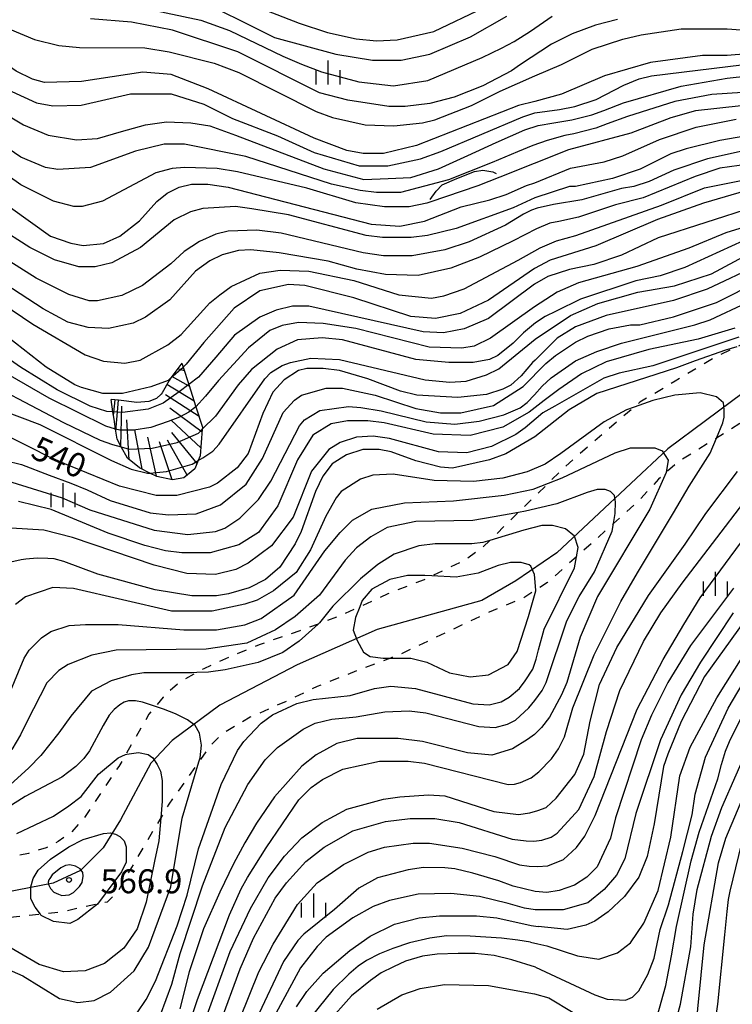
# Model space of a CAD drawing. Extents: x -8000 to -6000, y 85500 to 87000.
# Drawn here: x -7301 to -7190, y 86117 to 86271 of the extents above; entities that cross this region are included whole.
import ezdxf
from ezdxf.enums import TextEntityAlignment as Align

# ---------------------------------------------------------------- set-up
doc = ezdxf.new("R2010")
doc.units = 0
doc.linetypes.add('620100', pattern=[3, 1.5, -1.5])
for name, color, linetype in [('1103000', 7, 'Continuous'), ('6201000', 6, '620100'), ('6334000', 3, 'Continuous'), ('7101000', 2, 'Continuous'), ('7101001', 8, 'Continuous'), ('7102000', 6, 'Continuous'), ('7102001', 8, 'Continuous'), ('7201110', 2, 'Continuous'), ('7201120', 2, 'Continuous'), ('7201121', 8, 'Continuous'), ('7201990', 2, 'Continuous'), ('7212000', 7, 'Continuous'), ('7312000', 1, 'Continuous')]:
    doc.layers.add(name, color=color, linetype=linetype)
doc.styles.add('PlotAnnotation', font='MS Gothic.ttf')

# ---------------------------------------------------------------- blocks, each defined once
blk = doc.blocks.new('633400')
at = {"layer": '6334000'}
for points in [[(0, -0.75), (0, 0.75)], [(-0.75, -0.75), (-0.75, 0.15)], [(0.75, -0.75), (0.75, 0.15)]]:
    blk.add_lwpolyline(points, dxfattribs=at)
blk = doc.blocks.new('731200')
at = {"layer": '7312000'}
blk.add_circle((0, 0), 0.15, dxfattribs=at)

msp = doc.modelspace()

# ---------------------------------------------------------------- linework, layer by layer
at = {"layer": '1103000', "flags": 128}
msp.add_lwpolyline([(-7188.44, 86212.95), (-7200.19, 86204.23), (-7217.51, 86187.97), (-7223.93, 86183.57), (-7229.22, 86180.55), (-7245.58, 86176.02), (-7258.05, 86170.48), (-7270.13, 86164.19), (-7277.56, 86158.66), (-7280.88, 86155.13), (-7285.6, 86146.3), (-7288.35, 86141.89), (-7291.85, 86138.39), (-7296.11, 86136.41), (-7307.69, 86134.13), (-7336.47, 86131.05), (-7355.74, 86128.37), (-7364.62, 86125.69), (-7369.37, 86123.26)], dxfattribs=at)
at = {"layer": '6201000', "flags": 128}
for points in [[(-6820.41, 86740.83), (-6817.47, 86727.96), (-6815.9, 86721.11), (-6812.37, 86707.33), (-6811.34, 86703.38), (-6810.35, 86699.57), (-6808.24, 86691.54), (-6807.27, 86686.29), (-6806.54, 86681.76), (-6806.71, 86678.5), (-6807.31, 86674.21), (-6809.29, 86660.26), (-6809.46, 86659.07), (-6810.92, 86643.2), (-6811.48, 86635.65), (-6811.14, 86631.16), (-6811, 86629.27), (-6810.11, 86625.39), (-6807.84, 86616.2), (-6804.2, 86603.67), (-6800.83, 86595.43), (-6800.55, 86594.74), (-6799.73, 86592.49), (-6798.77, 86589.87), (-6797.52, 86588), (-6796.65, 86586.91), (-6794.18, 86583.78), (-6790.44, 86580.88), (-6789.33, 86580.02), (-6786.97, 86578.7), (-6786.59, 86578.49), (-6783.75, 86576.81), (-6781.6, 86574.72), (-6780.01, 86572.27), (-6779.18, 86570.52), (-6778.19, 86567.8), (-6777.35, 86561.67), (-6776.98, 86558.93), (-6775.87, 86549.22), (-6775.56, 86546.47), (-6775.41, 86542.7), (-6775.24, 86538.53), (-6774.77, 86525.42), (-6775.41, 86512.89), (-6777.93, 86494.68), (-6779.13, 86486.6), (-6780.05, 86480.36), (-6780.88, 86477.63), (-6782.29, 86472.93), (-6783.41, 86469.91), (-6784.29, 86468), (-6785.78, 86464.75), (-6789.19, 86456.82), (-6795.33, 86446.45), (-6796.36, 86445.32), (-6797.78, 86443.79), (-6801.43, 86440.75), (-6803.47, 86439.26), (-6807.56, 86436.26), (-6810.62, 86434.02), (-6811.88, 86433.13), (-6815.43, 86430.62), (-6818.97, 86428.76), (-6821.11, 86427.63), (-6825.36, 86426.09), (-6828.65, 86425.16), (-6833.57, 86423.77), (-6841.67, 86422.19), (-6851.35, 86419.86), (-6851.82, 86419.75), (-6855.78, 86418.48), (-6856.66, 86418.2), (-6857.62, 86417.69), (-6859.04, 86415.98), (-6860.08, 86414), (-6861.63, 86411.54), (-6862.7, 86410.63), (-6864.01, 86410.39), (-6866.31, 86410.51), (-6869.38, 86411.34), (-6875.6, 86413.01), (-6880.5, 86413.98), (-6880.8, 86414.04), (-6884.73, 86414.12), (-6888.5, 86413.84), (-6893.37, 86412.89), (-6902.17, 86410.14), (-6911.37, 86406.66), (-6915.31, 86405.62), (-6917.77, 86405.3), (-6920.44, 86405.38), (-6923.62, 86405.78), (-6926.7, 86406.17), (-6932.4, 86407.16), (-6937.07, 86407.96), (-6945.81, 86408.48), (-6952.22, 86408.87), (-6954.31, 86408.5), (-6957.59, 86407.47), (-6963.66, 86405.81), (-6972.56, 86403.37), (-6977.71, 86401.46), (-6984.22, 86399.04), (-6986.12, 86398.49), (-6991.37, 86396.95), (-6995.5, 86395.74), (-6998.5, 86394.87), (-7001.15, 86394.02), (-7004.37, 86392.99), (-7007.9, 86391.86), (-7014.27, 86389.81), (-7015.61, 86389.38), (-7019.54, 86388.08), (-7023.47, 86386.77), (-7024.16, 86386.54), (-7029.06, 86384.91), (-7029.34, 86384.78), (-7033.53, 86382.73), (-7034.59, 86381.95), (-7036.58, 86380.49), (-7038.83, 86377.8), (-7040.45, 86375.66), (-7041.67, 86374.05), (-7045.34, 86369.45), (-7046.86, 86367.55), (-7049.6, 86364.26), (-7053.93, 86360.22), (-7061.58, 86351.78), (-7066.28, 86345.41), (-7069.77, 86339.41), (-7072.13, 86333.92), (-7073, 86331.9), (-7075.05, 86327.49), (-7076.62, 86321.94), (-7077.03, 86320.48), (-7077.96, 86315.25), (-7079.21, 86308.25), (-7079.87, 86304.58), (-7080.67, 86300.03), (-7081.32, 86296.4), (-7085.74, 86284.25), (-7092.27, 86269.73), (-7097.73, 86260.23), (-7103.25, 86251.65), (-7104.16, 86250.25), (-7106.75, 86246.88), (-7109.29, 86244.84), (-7112.22, 86243.02), (-7117.13, 86240.93), (-7118.39, 86240.5), (-7122.92, 86238.94), (-7127.13, 86237.5), (-7142.62, 86232.9), (-7149.16, 86230.81), (-7157.79, 86228.81), (-7165.99, 86227.04), (-7174.89, 86225.12), (-7177.19, 86224.62), (-7183.63, 86222.78), (-7184.6, 86222.33), (-7189.4, 86220.11), (-7192.68, 86218.6), (-7199.07, 86214.75), (-7204.56, 86211.48), (-7205.43, 86210.73), (-7211.59, 86205.45), (-7216.19, 86201.44), (-7218.83, 86198.86), (-7223.52, 86194.27), (-7225.07, 86192.76), (-7227.97, 86189.9), (-7229.14, 86188.75), (-7231.85, 86186.83), (-7237.02, 86184.35), (-7238.24, 86183.77), (-7243.88, 86181.56), (-7248.29, 86179.54), (-7251.49, 86178.07), (-7254.78, 86176.85), (-7257.61, 86175.81), (-7263.97, 86173.62), (-7268.41, 86171.78), (-7272.63, 86169.88), (-7273.73, 86169.27), (-7276.43, 86167.77), (-7278.97, 86165.45), (-7280.17, 86163.99), (-7281.18, 86162.76), (-7284.82, 86156.46), (-7285.89, 86154.61), (-7291.23, 86146.62), (-7293.24, 86144.41), (-7295.35, 86142.88), (-7297.2, 86141.93), (-7299.99, 86141.03), (-7304.88, 86140.02), (-7308.08, 86139.3), (-7310.53, 86138.75), (-7313.13, 86138.29), (-7314.12, 86138.12), (-7318.43, 86137.94), (-7320.47, 86137.85), (-7324.3, 86137.3), (-7329.64, 86136.52), (-7334.4, 86135.84), (-7336.52, 86135.53), (-7337.87, 86135.34), (-7342.02, 86134.75), (-7347.63, 86133.95), (-7353.49, 86133.11), (-7359.68, 86132.23), (-7362.16, 86131.88), (-7366.41, 86130.64), (-7366.7, 86130.56), (-7369.55, 86129.36), (-7373.99, 86127.5), (-7376.2, 86126.18), (-7380.8, 86123.43), (-7382.46, 86122.3), (-7389.64, 86117.4), (-7394.61, 86114.01), (-7398.74, 86109.54), (-7399.68, 86108.52), (-7401.32, 86105.94), (-7402.8, 86102.66), (-7403.16, 86101.79), (-7405.01, 86097.27), (-7408.22, 86089.45), (-7409.35, 86086.7), (-7410.57, 86083.51), (-7413.29, 86076.41), (-7414.74, 86072.59), (-7415.85, 86067.79), (-7417.51, 86060.62)], [(-7101.45, 86237.63), (-7103.19, 86236.53), (-7109.66, 86232.42), (-7110.73, 86231.74), (-7115.75, 86229.95), (-7116.25, 86229.78), (-7126.89, 86226.12), (-7135.34, 86224.2), (-7140.6, 86223.01), (-7146.2, 86221.48), (-7152.79, 86219.68), (-7159.67, 86218.06), (-7167.16, 86216.31), (-7170.08, 86215.53), (-7177.94, 86213.43), (-7178.69, 86213.23), (-7183.22, 86211.42), (-7184, 86211.11), (-7188.82, 86208.24), (-7192.59, 86205.88), (-7198.65, 86202.1), (-7200.46, 86200.51), (-7201.65, 86199.48), (-7204.71, 86196.1), (-7208.66, 86192.55), (-7213.42, 86188.27), (-7214.47, 86187.34), (-7218.99, 86183.32), (-7220.8, 86182.15), (-7222.74, 86180.88), (-7228.06, 86178.7), (-7242.09, 86172.05), (-7243.48, 86171.53), (-7248.4, 86169.68), (-7254.93, 86167.1), (-7259.18, 86165.04), (-7265.37, 86162.29), (-7269.62, 86159.79), (-7271.56, 86157.92), (-7273.4, 86155.33), (-7278.08, 86148.7), (-7279.34, 86146.57), (-7284.46, 86137.93), (-7286.15, 86134.93), (-7287.72, 86133.44), (-7289.23, 86133.11), (-7294.91, 86131.87), (-7298.13, 86131.53), (-7309.06, 86130.38), (-7313.38, 86129.93), (-7316.38, 86129.61), (-7321.56, 86128.61), (-7325.48, 86127.85), (-7328.87, 86127.19), (-7332.75, 86126.44), (-7335.99, 86125.81), (-7337.74, 86125.47), (-7339.08, 86125.21), (-7343.9, 86124.27), (-7348.71, 86123.33), (-7355.78, 86121.95), (-7357.34, 86121.65), (-7361.02, 86119.98), (-7363.4, 86118.9), (-7364.82, 86117.82), (-7366.78, 86116.34), (-7369.13, 86114.39), (-7372.16, 86111.89), (-7373.79, 86110.03), (-7376.16, 86107.33), (-7377.95, 86104.82), (-7382.49, 86098.42), (-7383.91, 86095.31), (-7386.18, 86090.3), (-7389.76, 86081.26), (-7393.2, 86072.58), (-7393.6, 86071.66), (-7398.19, 86061.13), (-7398.96, 86059.39), (-7399.92, 86057.39), (-7402.4, 86052.28), (-7404.85, 86047.22), (-7407.85, 86041.04), (-7409.21, 86038.47), (-7411.6, 86033.95), (-7412.98, 86031.34), (-7416.23, 86023.62), (-7420.92, 86013), (-7423.05, 86006.53), (-7423.43, 86001.53), (-7422.24, 85992.51), (-7421.93, 85986.01), (-7422.37, 85980.13), (-7422.68, 85976.75), (-7424.18, 85972.57), (-7426.38, 85967.79), (-7427.57, 85964.54), (-7427.96, 85963.19), (-7429.57, 85957.67), (-7429.78, 85956.91), (-7431.64, 85950.33), (-7431.97, 85949.55), (-7432.89, 85947.39), (-7435.45, 85944.45), (-7435.83, 85944.02), (-7441.03, 85939.81), (-7446.14, 85935.68), (-7451.79, 85931.12), (-7453.03, 85930.31), (-7459.3, 85926.23), (-7461.27, 85925.3), (-7465.12, 85923.48), (-7470.28, 85920.94), (-7481.93, 85915.2), (-7482.15, 85915.09), (-7493.8, 85909.33), (-7496.53, 85907.54), (-7501.74, 85904.14), (-7506.19, 85901.32), (-7507.58, 85900.87), (-7510.76, 85899.82), (-7516.32, 85899.2), (-7519.82, 85899.89)]]:
    msp.add_lwpolyline(points, dxfattribs=at)
at = {"layer": '7101000', "flags": 128}
for points in [[(-7267.95, 86274.66), (-7257.75, 86270.65), (-7253.29, 86269.21), (-7248.83, 86268.24), (-7245.64, 86267.92), (-7242.45, 86268.07), (-7236.71, 86269.35), (-7220.99, 86276.93)], [(-7185.21, 86266.09), (-7190.95, 86265.62), (-7194.77, 86265.62), (-7202.91, 86264.51), (-7210.09, 86262.44), (-7216.79, 86259.57), (-7220.94, 86258.45), (-7223.49, 86257.81), (-7239.44, 86251.59), (-7244.55, 86250.32), (-7247.74, 86250.32), (-7250.29, 86250.81), (-7255.39, 86252.73), (-7271.96, 86260.43), (-7277.7, 86262.67), (-7282.16, 86263), (-7291.73, 86261.57), (-7297.47, 86261.42), (-7299.38, 86261.9), (-7301.93, 86263.18), (-7305.12, 86265.42), (-7312.77, 86269.27), (-7317.87, 86270.88), (-7321.06, 86271.36)], [(-7305.95, 86244.15), (-7296.55, 86237.42), (-7293.37, 86236.3), (-7291.45, 86235.97), (-7288.26, 86236.29), (-7285.71, 86237.41), (-7282.68, 86239.8), (-7279.96, 86242.84), (-7278.36, 86244.12), (-7276.45, 86245.08), (-7274.54, 86245.55), (-7271.98, 86245.55), (-7268.8, 86245.07), (-7246.48, 86239.28), (-7242.02, 86238.96), (-7238.19, 86239.75), (-7232.44, 86241.99), (-7227.98, 86243.1), (-7225.42, 86243.9), (-7222.23, 86245.33), (-7220.96, 86245.73), (-7215.37, 86248.05), (-7210.11, 86249), (-7207.24, 86249.96), (-7201.49, 86252.51), (-7195.75, 86254.42), (-7189.53, 86255.7)], [(-7186.99, 86244.81), (-7194.65, 86242.58), (-7201.83, 86240.03), (-7211.41, 86235.88), (-7218.58, 86233.65), (-7220.98, 86232.37), (-7228.16, 86227.42), (-7232.63, 86225.35), (-7236.46, 86224.55), (-7240.29, 86224.88), (-7249.21, 86227.77), (-7256.86, 86229.7), (-7259.41, 86229.86), (-7263.88, 86228.9), (-7267.87, 86226.19), (-7272.61, 86220.82), (-7275.36, 86217.41), (-7275.84, 86216.98)], [(-7185.9, 86232.98), (-7194.04, 86229.14), (-7199.3, 86227.39), (-7209.83, 86225), (-7214.61, 86223.25), (-7217.49, 86221.49), (-7220.92, 86218.06), (-7221.32, 86217.66), (-7223.08, 86215.58), (-7224.68, 86214.14), (-7225.95, 86213.5), (-7228.5, 86212.71), (-7232.97, 86212.23), (-7239.35, 86212.56), (-7241.9, 86213.2), (-7247, 86215.13), (-7251.46, 86216.41), (-7254.01, 86216.73), (-7256.56, 86216.74), (-7257.84, 86216.42), (-7260.07, 86214.98), (-7261.83, 86213.06), (-7263.43, 86209.71), (-7265.67, 86203.47), (-7267.43, 86201.23), (-7270.46, 86198.84), (-7271.74, 86198.2), (-7276.85, 86196.92), (-7280.03, 86196.93), (-7285.77, 86198.37), (-7295.97, 86202.54), (-7304.89, 86207.03)], [(-7277.74, 86215.28), (-7278.19, 86214.88), (-7280.88, 86213.87), (-7285.33, 86212.87), (-7288.36, 86212.87), (-7291.7, 86213.77), (-7292.76, 86214.22), (-7297.22, 86216.94), (-7305.67, 86223.51)], [(-7189.4, 86220.11), (-7191.19, 86219.61), (-7195.95, 86217.95), (-7198.84, 86216.83), (-7211.28, 86212.85), (-7215.59, 86210.29), (-7220.94, 86206.06), (-7225.49, 86203.42), (-7228.04, 86202.47), (-7233.79, 86201.19), (-7235.7, 86201.36), (-7239.52, 86202.32), (-7243.35, 86203.76), (-7245.26, 86204.09), (-7247.81, 86204.09), (-7250.37, 86203.29), (-7252.6, 86201.85), (-7254.04, 86199.94), (-7255.16, 86197.54), (-7257.4, 86191.3), (-7258.36, 86189.38), (-7260.76, 86185.71), (-7262.99, 86183.79), (-7265.55, 86182.51), (-7268.74, 86181.56), (-7270.65, 86181.24), (-7274.48, 86181.24), (-7280.22, 86182.21), (-7289.14, 86184.62), (-7294.46, 86186.63), (-7295.98, 86187.02), (-7296.94, 86187.09), (-7298.63, 86187.16), (-7300.37, 86186.97), (-7301.1, 86186.87), (-7303.21, 86186.38)], [(-7220.46, 86147.71), (-7219.2, 86148.22), (-7217.6, 86149.66), (-7214.73, 86153.34), (-7213.29, 86156.54), (-7212.32, 86161.66), (-7210.88, 86167.41), (-7208.16, 86173.17), (-7203.21, 86181.28), (-7197.47, 86189.32), (-7194.25, 86194.11), (-7189.3, 86200.66)], [(-7178.86, 86190.35), (-7194.45, 86168.67), (-7198.13, 86161.64), (-7200.21, 86156.52), (-7200.85, 86154.6), (-7202.3, 86145.65), (-7203.43, 86140.53), (-7204.71, 86137.33), (-7206.94, 86134.29), (-7209.5, 86131.9), (-7211.57, 86130.46), (-7213.01, 86129.82), (-7215.88, 86129.18), (-7220.45, 86129.61)], [(-7221.57, 86185.86), (-7221.83, 86186.07), (-7223.1, 86186.45), (-7224.76, 86186.45), (-7226.67, 86186.01), (-7229.8, 86184.8), (-7233.24, 86184.17), (-7237.02, 86184.35), (-7238.12, 86184.41), (-7240.82, 86184.45), (-7243.56, 86183.78), (-7246.41, 86182.3), (-7247.9, 86180.54), (-7248.29, 86179.54), (-7248.95, 86177.85), (-7249.3, 86175.88), (-7248.68, 86174.28), (-7247.7, 86172.44), (-7246.64, 86171.78), (-7244.61, 86171.54), (-7243.48, 86171.53), (-7240.31, 86171.5), (-7237.81, 86170.88), (-7234.28, 86169.23), (-7231.04, 86168.61), (-7228.18, 86168.92), (-7225.13, 86170.52), (-7223.69, 86172.55), (-7221.92, 86178.01), (-7220.79, 86182.04), (-7220.8, 86182.15), (-7220.98, 86184.58), (-7221.57, 86185.86)], [(-7307.1, 86124.65), (-7300.88, 86121.92), (-7295.15, 86118.39), (-7292.28, 86117.75), (-7289.73, 86118.07), (-7287.18, 86119.35), (-7283.5, 86122.7), (-7281.26, 86126.38), (-7277.74, 86135.81), (-7275.97, 86146.53), (-7273.4, 86155.33), (-7273.21, 86155.97), (-7272.97, 86157.96), (-7273.3, 86159.82), (-7273.95, 86161.03), (-7275.15, 86161.89), (-7277.06, 86162.85), (-7278.93, 86163.57), (-7280.17, 86163.99), (-7280.77, 86164.2), (-7282.18, 86164.66), (-7283.26, 86164.84), (-7284.38, 86164.84), (-7285.05, 86164.65), (-7285.72, 86164.26), (-7286.6, 86163.53), (-7287.41, 86162.62), (-7288.33, 86161.01), (-7290.46, 86157.05), (-7291.35, 86155.85), (-7292.6, 86154.63), (-7294.78, 86152.95), (-7300.52, 86149.92), (-7304.83, 86147.2)], [(-7272.51, 86114.69), (-7268.51, 86125.72), (-7265.31, 86132.44), (-7262.59, 86137.24), (-7260.03, 86140.59), (-7257.32, 86143.47), (-7254.12, 86145.86), (-7250.29, 86147.94), (-7244.55, 86149.53), (-7242, 86149.85), (-7237.53, 86150.17), (-7234.98, 86150), (-7227.33, 86147.59), (-7223.51, 86147.11), (-7221.74, 86147.39), (-7220.46, 86147.71)], [(-7220.85, 86111.43), (-7209.38, 86105.34), (-7205.08, 86103.74), (-7202.69, 86103.41), (-7200.77, 86104.05), (-7199.5, 86104.85), (-7198.06, 86106.29), (-7196.78, 86108.85), (-7195.98, 86112.04), (-7194.52, 86126.76), (-7192.27, 86139.56), (-7191.14, 86143.39), (-7187.94, 86151.07)], [(-7258.16, 86117.07), (-7256.56, 86119.47), (-7254, 86122.35), (-7249.85, 86125.86), (-7246.66, 86128.1), (-7242.83, 86130.01), (-7239, 86130.97), (-7235.81, 86131.29), (-7230.07, 86131.28), (-7226.88, 86130.96), (-7221.54, 86129.78), (-7220.45, 86129.61)]]:
    msp.add_lwpolyline(points, dxfattribs=at)
at = {"layer": '7101001', "flags": 128}
msp.add_lwpolyline([(-7277.74, 86215.28), (-7275.84, 86216.98)], dxfattribs=at)
at = {"layer": '7102000', "flags": 128}
for points in [[(-7274.97, 86275.15), (-7261.58, 86268.42), (-7252.02, 86265.84), (-7246.28, 86264.88), (-7241.82, 86264.87), (-7237.35, 86265.83), (-7230.97, 86268.54), (-7225.3, 86271.78)], [(-7147.88, 86275.65), (-7157.61, 86270.7), (-7166.71, 86265.11), (-7175.81, 86260.64), (-7181.07, 86259.05), (-7188.73, 86257.77), (-7195.9, 86256.98), (-7199.73, 86255.87), (-7205.96, 86253.47), (-7215.71, 86250.87), (-7226.44, 86246.64)], [(-7283.9, 86273.4), (-7273.06, 86271.15), (-7268.6, 86269.54), (-7260.27, 86265.5), (-7257.37, 86264.26), (-7254.27, 86263.06), (-7248.4, 86261.51), (-7243, 86260.88), (-7237.67, 86261.74), (-7229.19, 86265.31), (-7226.16, 86266.78), (-7224.2, 86267.79), (-7221.62, 86269.42), (-7218.27, 86271.77)], [(-7208.06, 86271.25), (-7211.48, 86270.36), (-7215.14, 86269.01), (-7218.36, 86267.37), (-7223.2, 86264.22), (-7224.6, 86263.25), (-7229.07, 86260.86), (-7233.53, 86259.11), (-7237.36, 86258.15), (-7241.19, 86257.67), (-7243.74, 86257.68), (-7250.12, 86258.64), (-7254.58, 86259.77), (-7267.33, 86266.18), (-7277.53, 86269.55), (-7283.9, 86270.84), (-7290.28, 86271.33)], [(-7302.88, 86269.74), (-7299.06, 86268.14), (-7295.23, 86267.17), (-7292.04, 86266.85), (-7281.84, 86266.84), (-7278.01, 86266.19), (-7271, 86264.43), (-7267.17, 86262.98), (-7255.06, 86256.89), (-7252.51, 86255.93), (-7247.41, 86254.8), (-7242.95, 86254.64), (-7238.48, 86255.11), (-7236.57, 86255.59), (-7230.82, 86257.82), (-7226.36, 86260.06), (-7220.93, 86262.45), (-7216.78, 86264.21), (-7211.99, 86266.6), (-7207.21, 86268.19), (-7204.34, 86268.83), (-7198.12, 86269.78), (-7190.94, 86269.78), (-7186.64, 86269.45)], [(-7302.58, 86259.98), (-7298.75, 86258.22), (-7296.2, 86257.74), (-7291.74, 86257.89), (-7284.08, 86259.64), (-7277.7, 86259.63), (-7272.6, 86258.03), (-7268.14, 86255.78), (-7261.13, 86253.06), (-7255.39, 86250.49), (-7248.38, 86248.4), (-7243.91, 86248.4), (-7238.81, 86249.51), (-7235.62, 86250.63), (-7222.85, 86256.05), (-7220.94, 86256.69), (-7217.11, 86257.17), (-7214.72, 86257.64), (-7211.37, 86258.76), (-7207.06, 86260.99), (-7204.67, 86261.95), (-7202.75, 86262.43), (-7183.61, 86264.81)], [(-7309.92, 86260.27), (-7300.76, 86254.81), (-7296.92, 86253.19), (-7292.47, 86252.43), (-7289.19, 86252.67), (-7285.49, 86253.74), (-7281.74, 86254.81), (-7278.46, 86255.26), (-7274.63, 86255.12), (-7271.7, 86254.64), (-7267.69, 86253.19), (-7253.86, 86247.93), (-7247.64, 86246.28), (-7243.84, 86246.41), (-7240.32, 86246.55), (-7236.01, 86247.94), (-7231.42, 86249.98), (-7226.97, 86252.05), (-7222.51, 86254.02), (-7220.42, 86254.67), (-7217.98, 86255.12), (-7215.2, 86255.6), (-7212.05, 86256.38), (-7210.2, 86257.05), (-7207.1, 86258.25), (-7198.13, 86260.82), (-7190.95, 86262.1), (-7181.86, 86263.05)], [(-7188.56, 86259.85), (-7193.35, 86259.54), (-7199.09, 86258.43), (-7206.51, 86256.08), (-7209.67, 86254.94), (-7211.45, 86254.29), (-7214.89, 86253.41), (-7216.29, 86253.13), (-7219.04, 86252.35), (-7221.27, 86251.55), (-7223.66, 86250.59), (-7227.62, 86248.91), (-7234.41, 86246.19), (-7241.91, 86244.24), (-7245.68, 86244.24), (-7248.23, 86244.56), (-7252.69, 86245.53), (-7266.08, 86249.86), (-7275.64, 86251.79), (-7278.83, 86251.8), (-7283.3, 86250.68), (-7290.32, 86248.13), (-7295.42, 86247.82), (-7297.33, 86248.14), (-7301.16, 86249.74), (-7308.01, 86254.39)], [(-7183.95, 86253.77), (-7192.08, 86252.34), (-7197.35, 86251.07), (-7199.74, 86250.27), (-7204.53, 86247.87), (-7208.84, 86246.44), (-7214.58, 86245.17), (-7215.54, 86245.17), (-7220.96, 86243.41), (-7224.31, 86241.82), (-7233.25, 86238.63), (-7237.71, 86237.51), (-7240.27, 86237.2), (-7244.73, 86237.2), (-7247.28, 86237.52), (-7259.39, 86240.74), (-7265.13, 86241.7), (-7267.68, 86242.03), (-7272.79, 86241.71), (-7274.7, 86241.23), (-7277.26, 86239.96), (-7282.52, 86235.64), (-7286.99, 86233.25), (-7289.55, 86232.61), (-7292.1, 86232.61), (-7295.92, 86233.74), (-7299.75, 86235.66), (-7309.94, 86242.07)], [(-7179.65, 86252.65), (-7194, 86249.46), (-7199.27, 86247.71), (-7203.1, 86245.95), (-7205.49, 86245.16), (-7207.4, 86244.84), (-7213.63, 86243.08), (-7218.06, 86242.35), (-7220.57, 86241.76), (-7221.49, 86241.49), (-7222.74, 86240.86), (-7225.53, 86239.12), (-7231.18, 86236.55), (-7235.01, 86235.27), (-7240.11, 86234.32), (-7244.58, 86234.32), (-7247.76, 86234.8), (-7260.52, 86237.86), (-7264.34, 86238.34), (-7268.81, 86238.19), (-7270.72, 86237.71), (-7273.27, 86236.59), (-7275.67, 86235), (-7277.74, 86233.08), (-7282.21, 86229.72), (-7285.41, 86228.13), (-7289.23, 86227.33), (-7290.51, 86227.33), (-7293.7, 86228.3), (-7298.8, 86230.86), (-7303.89, 86234.07)], [(-7183, 86249.29), (-7192.09, 86248.02), (-7195.92, 86246.74), (-7204.06, 86243.39), (-7208.37, 86242.28), (-7214.11, 86240.37), (-7217.18, 86239.69), (-7218.59, 86239.43), (-7220.68, 86238.57), (-7224.34, 86236.67), (-7229.59, 86234.14), (-7234.05, 86232.39), (-7239.16, 86231.28), (-7244.26, 86231.44), (-7248.72, 86232.25), (-7253.19, 86233.53), (-7260.84, 86234.82), (-7265.3, 86235.3), (-7267.22, 86235.15), (-7269.77, 86234.51), (-7271.68, 86233.55), (-7273.92, 86231.95), (-7277.91, 86227.48), (-7281.74, 86224.76), (-7283.66, 86223.81), (-7287.49, 86223.01), (-7290.68, 86223.17), (-7293.86, 86223.98), (-7297.69, 86226.06), (-7308.52, 86233.11)], [(-7237.36, 86242.72), (-7237.8, 86242.57), (-7240.58, 86242), (-7244.4, 86242), (-7248.87, 86242.64), (-7256.52, 86244.89), (-7267.36, 86247.46), (-7270.55, 86247.95), (-7275.65, 86248.11), (-7277.56, 86247.96), (-7280.11, 86247.32), (-7288.41, 86242.85), (-7291.6, 86242.05), (-7292.88, 86242.05), (-7296.07, 86242.86), (-7301.17, 86245.42), (-7307.54, 86249.91)], [(-7307.41, 86229.11), (-7299.29, 86223.66), (-7291.16, 86218.86), (-7288.29, 86217.89), (-7284.95, 86217.57), (-7282.55, 86218.05), (-7278.24, 86220.44), (-7276.17, 86222.04), (-7271.69, 86226.99), (-7270.1, 86228.27), (-7268.34, 86229.55), (-7263.87, 86231.62), (-7260.68, 86232.1), (-7256.22, 86231.93), (-7249.21, 86230.49), (-7242.19, 86228.24), (-7237.09, 86227.75), (-7235.18, 86228.07), (-7231.99, 86229.19), (-7223.55, 86233.65), (-7220.11, 86235.58), (-7217.59, 86236.69), (-7214.54, 86237.54), (-7201.19, 86242.27), (-7194.49, 86244.98), (-7188.75, 86246.1)], [(-7186.84, 86241.93), (-7201.68, 86237.15), (-7207.42, 86234.44), (-7211.73, 86233), (-7215.56, 86232.21), (-7218.91, 86231.09), (-7220.98, 86229.9), (-7228.17, 86224.54), (-7232, 86222.95), (-7235.19, 86222.31), (-7238.38, 86222.48), (-7256.23, 86226.5), (-7258.78, 86226.5), (-7261.33, 86225.86), (-7263.89, 86224.74), (-7267.81, 86221.93), (-7270.74, 86218.5), (-7273.43, 86215.42), (-7274.97, 86214.25)], [(-7180.14, 86241.29), (-7191.15, 86237.94), (-7196.9, 86235.55), (-7205.03, 86232.68), (-7214.13, 86230.13), (-7217.48, 86228.69), (-7220.99, 86226.38), (-7227.85, 86221.5), (-7230.41, 86220.23), (-7232.32, 86219.91), (-7237.42, 86220.08), (-7248.9, 86222.97), (-7254, 86223.77), (-7257.83, 86223.94), (-7260.38, 86223.46), (-7262.29, 86222.66), (-7265.65, 86219.95), (-7270.33, 86214.85), (-7272.34, 86212.41), (-7273.84, 86210.76)], [(-7188.44, 86236.66), (-7197.54, 86232.51), (-7201.37, 86231.23), (-7205.2, 86230.44), (-7213.81, 86227.57), (-7217.61, 86225.71), (-7219.35, 86224.85), (-7220.83, 86223.89), (-7222.71, 86222.33), (-7224.35, 86220.7), (-7226.74, 86218.78), (-7228.02, 86218.14), (-7230.57, 86217.67), (-7234.4, 86217.67), (-7239.5, 86218.16), (-7250.97, 86221.21), (-7254.16, 86221.53), (-7257.99, 86221.22), (-7261.18, 86219.78), (-7265.17, 86216.59), (-7267.25, 86214.19), (-7270.81, 86209.29), (-7272.85, 86207.26)], [(-7273.5, 86202.36), (-7272.77, 86202.8), (-7271.22, 86203.84), (-7270.22, 86204.94), (-7263.1, 86215.14), (-7262.14, 86216.1), (-7260.39, 86217.22), (-7259.11, 86217.7), (-7255.92, 86218.34), (-7251.46, 86218.17), (-7238.07, 86214.96), (-7234.24, 86214.63), (-7231.69, 86214.79), (-7228.5, 86215.75), (-7226.58, 86216.7), (-7220.92, 86221.34), (-7215.41, 86225.01), (-7211.1, 86226.92), (-7204.88, 86228.68), (-7199.14, 86229.63), (-7193.39, 86231.54), (-7187.65, 86234.58)], [(-7303.63, 86202.39), (-7301.08, 86201.75), (-7296.73, 86200.11), (-7293.36, 86198.85), (-7290.8, 86197.8), (-7287.21, 86196.13), (-7281, 86194.21), (-7278.13, 86193.88), (-7273.82, 86194.04), (-7269.99, 86195.48), (-7266, 86198.67), (-7263.44, 86202.67), (-7260.24, 86209.86), (-7258.48, 86211.78), (-7257.37, 86212.58), (-7253.54, 86213.69), (-7250.99, 86213.69), (-7245.89, 86212.57), (-7239.51, 86210.48), (-7235.68, 86209.83), (-7232.5, 86209.83), (-7227.39, 86210.95), (-7222.77, 86213.92), (-7219.21, 86217.55), (-7217.75, 86218.76), (-7214.62, 86220.85), (-7212.7, 86221.81), (-7209.35, 86222.92), (-7206, 86223.56), (-7204.57, 86223.56), (-7199.3, 86224.83), (-7192.6, 86227.06), (-7185.9, 86230.42)], [(-7307.3, 86200.48), (-7294.71, 86196.54), (-7290.4, 86194.7), (-7280.36, 86191.49), (-7275.1, 86190.84), (-7270.8, 86191.32), (-7269.36, 86191.8), (-7266.97, 86193.39), (-7264.09, 86196.27), (-7262.17, 86199.15), (-7257.69, 86207.78), (-7256.89, 86208.74), (-7254.5, 86210.18), (-7250.03, 86210.81), (-7248.12, 86210.65), (-7244.93, 86210.16), (-7237.92, 86208.4), (-7233.46, 86208.07), (-7229.63, 86208.55), (-7225.8, 86209.5), (-7223.25, 86210.62), (-7222.15, 86211.44), (-7221.01, 86212.64), (-7219.82, 86214.01), (-7218.4, 86215.3), (-7214.62, 86217.97), (-7211.27, 86219.41), (-7207.44, 86220.68), (-7195.96, 86223.55), (-7193.56, 86224.34), (-7187.82, 86227.06)], [(-7189.74, 86223.06), (-7195.48, 86221.31), (-7203.14, 86219.72), (-7209.84, 86217.8), (-7213.67, 86215.89), (-7217.22, 86213.49), (-7219.51, 86211.76), (-7221.86, 86209.93), (-7225.96, 86207.58), (-7231.07, 86206.31), (-7236.81, 86206.48), (-7244.46, 86208.24), (-7247.01, 86208.57), (-7250.2, 86208.57), (-7252.75, 86208.09), (-7255.62, 86206.34), (-7258.02, 86202.5), (-7261.06, 86195.31), (-7264.1, 86191.15), (-7267.13, 86189.23), (-7271.6, 86187.96), (-7276.06, 86187.96), (-7278.61, 86188.29), (-7281.8, 86189.09), (-7287.54, 86191.02), (-7296.46, 86194.71), (-7301.56, 86195.99)], [(-7286.8, 86209.98), (-7287.73, 86210.05), (-7290.38, 86210.86), (-7295.48, 86213.42), (-7301.21, 86216.95), (-7306.79, 86220.79)], [(-7189.1, 86221.62), (-7202.51, 86217.16), (-7207.77, 86216.04), (-7210.16, 86215.25), (-7217.82, 86210.89), (-7219.69, 86209.81), (-7222.48, 86207.5), (-7223.93, 86206.44), (-7227.72, 86204.55), (-7231.55, 86203.59), (-7236.01, 86203.76), (-7243.66, 86205.84), (-7246.21, 86206.17), (-7248.77, 86206.01), (-7251.32, 86205.21), (-7253.08, 86204.1), (-7255.79, 86200.74), (-7258.67, 86193.54), (-7262.03, 86189.07), (-7265.7, 86186.35), (-7267.62, 86185.39), (-7270.81, 86184.6), (-7275.27, 86184.76), (-7280.37, 86186.05), (-7293.12, 86190.38), (-7297.58, 86191.51), (-7302.69, 86191.83)], [(-7366.86, 86144.87), (-7363.99, 86147.27), (-7358.24, 86151.1), (-7352.5, 86154.29), (-7344.83, 86161.64), (-7340.04, 86165.48), (-7338.44, 86167.08), (-7337.17, 86168.99), (-7335.41, 86172.83), (-7334.12, 86177.95), (-7332.98, 86190.75), (-7331.22, 86199.7), (-7327.53, 86209.3), (-7325.93, 86211.86), (-7322.58, 86215.21), (-7320.19, 86216.65), (-7317.32, 86217.45), (-7313.65, 86217.28), (-7309.82, 86216.32), (-7294.53, 86208.3), (-7288.79, 86205.58), (-7286.88, 86204.9), (-7285.5, 86204.51)], [(-7286.39, 86207.3), (-7287.9, 86207.72), (-7296.75, 86212.14), (-7303.13, 86215.83)], [(-7310.94, 86212.8), (-7298.2, 86207.99), (-7287.03, 86202.37), (-7283.96, 86201.05), (-7281.43, 86200.39), (-7281.04, 86200.42)], [(-7220.33, 86153.79), (-7218.36, 86155.78), (-7217.27, 86157.34), (-7216.31, 86159.26), (-7215.03, 86163.74), (-7211.67, 86172.05), (-7207.51, 86180.37), (-7204.95, 86184.84), (-7199.29, 86194.2), (-7196.88, 86198.37), (-7193.56, 86203.55), (-7192.59, 86205.88), (-7191.59, 86208.28), (-7191.41, 86209.14), (-7191.41, 86210.37), (-7191.51, 86211.38), (-7192.58, 86212.34), (-7195.14, 86212.93), (-7199.09, 86212.61), (-7202.51, 86211.75), (-7205.43, 86210.73), (-7206.62, 86210.31), (-7210.14, 86208.4), (-7216.89, 86203.46), (-7219.35, 86201.82), (-7222.15, 86200.59), (-7225.96, 86199.65), (-7230.51, 86199.13), (-7236.66, 86199.28), (-7243.04, 86200.24), (-7246.22, 86200.09), (-7248.14, 86199.45), (-7251.17, 86197.53), (-7251.97, 86196.57), (-7253.57, 86193.7), (-7255.97, 86188.42), (-7258.21, 86184.9), (-7261.72, 86182.03), (-7264.27, 86180.59), (-7266.19, 86179.95), (-7271.29, 86178.84), (-7277.67, 86178.85), (-7292.97, 86182.38), (-7296.16, 86182.55), (-7300.47, 86181.11), (-7302, 86179.9)], [(-7303.05, 86165.76), (-7300.65, 86171.51), (-7299.85, 86172.79), (-7297.93, 86174.71), (-7296.49, 86175.67), (-7293.62, 86176.62), (-7291.07, 86176.78), (-7285.97, 86176.78), (-7275.76, 86175.96), (-7270.66, 86175.96), (-7266.19, 86176.75), (-7263.64, 86177.71), (-7258.53, 86181.38), (-7253.74, 86188.26), (-7251.34, 86191.13), (-7249.43, 86193.05), (-7246.39, 86194.81), (-7241.29, 86195.76), (-7233.63, 86196.07), (-7225.72, 86196.98), (-7221.19, 86197.93), (-7218.83, 86198.86), (-7216.7, 86199.7), (-7208.43, 86203.56), (-7206.03, 86204.36), (-7202.21, 86204.36), (-7201.09, 86203.88), (-7200.14, 86202.44), (-7200.46, 86200.51), (-7203.02, 86194.76), (-7211.17, 86181.17), (-7213.9, 86174.78), (-7215.98, 86167.74), (-7216.78, 86165.82), (-7218.66, 86162.33), (-7219.92, 86160.71), (-7220.98, 86159.6), (-7222.07, 86158.84)], [(-7221.09, 86142.96), (-7219.85, 86143.11), (-7218.41, 86143.58), (-7217.45, 86144.22), (-7214.1, 86147.9), (-7211.7, 86153.02), (-7209.77, 86160.05), (-7207.69, 86166.45), (-7204.01, 86174.12), (-7201.29, 86178.6), (-7197.94, 86183.24), (-7182.92, 86202.9)], [(-7221.9, 86163.74), (-7220.93, 86164.9), (-7219.81, 86166.46), (-7219.17, 86167.74), (-7215.96, 86177.34), (-7214.04, 86181.17), (-7211.65, 86185.01), (-7208.86, 86191.34), (-7208.66, 86192.55), (-7208.39, 86194.1), (-7208.37, 86195.87), (-7208.53, 86196.92), (-7209.12, 86197.54), (-7209.98, 86197.84), (-7211.22, 86197.84), (-7212.77, 86197.38), (-7217.53, 86195.63), (-7222.41, 86194.48), (-7223.52, 86194.27), (-7227.32, 86193.58), (-7230.61, 86193.03), (-7239.54, 86192.88), (-7244.01, 86191.93), (-7246.56, 86190.49), (-7248.79, 86188.73), (-7250.55, 86186.81), (-7254.55, 86181.38), (-7258.38, 86178.02), (-7261.41, 86175.95), (-7265.88, 86173.87), (-7272.26, 86172.92), (-7286.29, 86172.78), (-7290.12, 86171.98), (-7293.79, 86170.55), (-7295.23, 86169.59), (-7297.14, 86167.67), (-7300.26, 86161.56), (-7301.22, 86159.54), (-7302.59, 86157.27)], [(-7220.54, 86139), (-7218.9, 86139.11), (-7216.5, 86140.06), (-7214.43, 86141.98), (-7213.15, 86143.74), (-7211.55, 86146.94), (-7204.98, 86163.57), (-7200.92, 86171.33), (-7197.71, 86176.77), (-7195.15, 86180.96), (-7191.17, 86186.3), (-7185.8, 86193.62)], [(-7220.39, 86172.8), (-7219.47, 86176.06), (-7214.78, 86185.6), (-7214.47, 86187.34), (-7214.2, 86188.81), (-7214.77, 86190.59), (-7216.15, 86191.74), (-7218.19, 86192.23), (-7219.86, 86192.23), (-7222.66, 86191.51), (-7227.97, 86189.9), (-7229.07, 86189.56), (-7230.77, 86189.35), (-7236.51, 86189.36), (-7239.07, 86189.04), (-7242.9, 86187.77), (-7245.45, 86186.17), (-7248.16, 86183.93), (-7252.48, 86179.62), (-7254.55, 86177.06), (-7254.78, 86176.85), (-7257.75, 86174.18), (-7260.3, 86172.43), (-7264.13, 86170.83), (-7269.28, 86169.69), (-7271.88, 86169.33), (-7273.73, 86169.27), (-7274.39, 86169.25), (-7277.83, 86169.25), (-7281.99, 86169.25), (-7283.91, 86168.93), (-7287.1, 86167.98), (-7290.13, 86166.38), (-7293.36, 86162.49), (-7295.22, 86159.85), (-7298.05, 86156.34), (-7299.91, 86154.41), (-7302.84, 86151.74)], [(-7189.96, 86182.43), (-7196.68, 86173.48), (-7200.19, 86167.72), (-7202.75, 86162.6), (-7204.35, 86158.77), (-7208.36, 86146.61), (-7209.16, 86143.41), (-7211.24, 86138.94), (-7212.84, 86137.34), (-7214.75, 86136.06), (-7217.15, 86135.26), (-7219.06, 86134.95), (-7220.9, 86135.11), (-7224.32, 86135.91), (-7226.58, 86136.77), (-7230.61, 86137.94), (-7233.45, 86138.63), (-7235, 86138.8), (-7238.35, 86138.81), (-7240.74, 86138.49), (-7245.53, 86137.22), (-7248.4, 86135.62), (-7252.23, 86132.26)], [(-7189.97, 86178.59), (-7195.09, 86170.91), (-7198.12, 86165.8), (-7201.32, 86158.76), (-7205.17, 86147.25), (-7206.93, 86140.21), (-7208.21, 86137.65), (-7210.13, 86135.42), (-7212.69, 86133.34), (-7216.51, 86132.22), (-7220.9, 86132.23), (-7222.58, 86132.47), (-7225.12, 86133.19), (-7229.59, 86134.32), (-7234.05, 86134.8), (-7239.15, 86134.65), (-7243.62, 86133.69), (-7246.17, 86132.74), (-7249.37, 86130.98), (-7253.52, 86127.95), (-7254.95, 86126.51), (-7257.51, 86123.15), (-7261.67, 86115.48)], [(-7221.61, 86127.18), (-7220.49, 86126.93), (-7219.07, 86126.63), (-7214.29, 86125.02), (-7210.95, 86124.54), (-7208.07, 86125.5), (-7206, 86127.09), (-7203.92, 86130.13), (-7201.68, 86135.25), (-7199.75, 86143.56), (-7198.3, 86153.16), (-7196.7, 86157.64), (-7192.54, 86165.31), (-7186.95, 86174.26)], [(-7283.03, 86116.14), (-7281.6, 86118.22), (-7280.16, 86121.1), (-7276.79, 86129.73), (-7275.19, 86134.53), (-7273.43, 86141.73), (-7269.9, 86151.8), (-7267.34, 86157.08), (-7266.38, 86158.52), (-7263.67, 86161.39), (-7261.91, 86162.67), (-7258.08, 86164.43), (-7255.53, 86165.06), (-7249.79, 86165.7), (-7245.96, 86166.81), (-7243.41, 86167.13), (-7239.58, 86166.81), (-7230.65, 86164.4), (-7228.1, 86164.23), (-7226.19, 86164.71), (-7224.98, 86165.44), (-7223.37, 86166.77), (-7222.45, 86167.96), (-7221.24, 86169.82), (-7220.74, 86171.36), (-7220.39, 86172.8)], [(-7220.83, 86123.27), (-7211.59, 86118.94), (-7209.68, 86118.3), (-7206.81, 86118.14), (-7205.69, 86118.61), (-7204.74, 86119.57), (-7203.3, 86122.13), (-7202.33, 86124.69), (-7201.37, 86129.17), (-7200.09, 86133.01), (-7197.84, 86141.32), (-7196.4, 86147.08), (-7195.92, 86150.28), (-7194.31, 86156.04), (-7190.79, 86163.71), (-7187.75, 86168.83)], [(-7279.37, 86115.82), (-7277.61, 86120.61), (-7276.32, 86125.41), (-7272.8, 86135.97), (-7269.27, 86145.08), (-7265.76, 86151.8), (-7263.04, 86155.63), (-7261.12, 86157.55), (-7257.13, 86160.43), (-7255.22, 86161.38), (-7252.66, 86162.02), (-7248.84, 86162.34), (-7244.37, 86163.13), (-7240.54, 86163.29), (-7237.99, 86162.96), (-7229.7, 86160.87), (-7227.15, 86160.71), (-7225.24, 86161.19), (-7223.96, 86161.83), (-7221.9, 86163.74)], [(-7221, 86119.11), (-7218.77, 86118.47), (-7214.95, 86116.22), (-7211.12, 86114.46), (-7207.77, 86113.34), (-7204.9, 86113.17), (-7203.95, 86113.49), (-7202.83, 86114.29), (-7201.87, 86115.57), (-7200.5, 86120.39), (-7199.61, 86125.04), (-7198.82, 86129.64), (-7196.57, 86139.88), (-7195.29, 86144.36), (-7192.4, 86152.67), (-7191.84, 86154.92), (-7191.2, 86157.02), (-7190.59, 86158.53), (-7188.08, 86163.55)], [(-7222.07, 86158.84), (-7224.45, 86157.35), (-7227.64, 86156.39), (-7231.46, 86156.72), (-7238.48, 86158.49), (-7242.3, 86158.97), (-7248.68, 86158.98), (-7251.87, 86158.18), (-7255.06, 86156.42), (-7257.3, 86154.67), (-7261.61, 86149.87), (-7264.37, 86145.74), (-7266.22, 86142.67), (-7267.99, 86139.41), (-7270.13, 86135), (-7272.65, 86129.25), (-7274.89, 86122.53), (-7276.34, 86116.77)], [(-7221.01, 86115.43), (-7217.82, 86114.31), (-7210.17, 86110.14), (-7205.87, 86108.54), (-7203.96, 86108.37), (-7203, 86108.69), (-7200.92, 86110.45), (-7199.64, 86112.37), (-7198.2, 86117.49), (-7196.59, 86126.44), (-7196.26, 86131.56), (-7195.62, 86135.4), (-7193.37, 86143.72), (-7191.77, 86148.19), (-7187.29, 86158.43)], [(-7301.81, 86144.16), (-7296.06, 86146.87), (-7293.67, 86148.47), (-7291.75, 86149.91), (-7289.03, 86153.42), (-7286, 86155.98), (-7284.82, 86156.46), (-7284.64, 86156.54), (-7282.81, 86156.78), (-7281.3, 86156.46), (-7280.58, 86155.97)], [(-7280.58, 86155.97), (-7279.91, 86154.91), (-7279.36, 86153.89), (-7279.12, 86152.43), (-7279.12, 86149.17), (-7279.34, 86146.57), (-7279.64, 86143.01), (-7280.29, 86139.81), (-7281.62, 86133.42), (-7283.01, 86129.26), (-7285.09, 86126.22), (-7288.12, 86123.83), (-7291.16, 86122.71), (-7294.51, 86122.55), (-7298.33, 86123.68), (-7306.46, 86128.41)], [(-7275.39, 86112.93), (-7273.62, 86118.21), (-7268.59, 86131.47), (-7266.8, 86135.53), (-7265.79, 86137.3), (-7262.91, 86141.93), (-7257.79, 86149.39), (-7255.87, 86151.31), (-7254.11, 86152.58), (-7250.92, 86154.18), (-7245.18, 86155.45), (-7240.72, 86155.45), (-7238.16, 86155.13), (-7225.12, 86151.8), (-7224.14, 86151.84), (-7223.19, 86152.09), (-7221.54, 86152.85), (-7220.33, 86153.79)], [(-7270.12, 86114.37), (-7266.92, 86123), (-7264.84, 86127.8), (-7261.48, 86134.03), (-7259.72, 86136.43), (-7256.69, 86139.79), (-7253.81, 86142.02), (-7249.34, 86144.58), (-7244.24, 86146.01), (-7240.41, 86146.49), (-7236.58, 86146.48), (-7232.76, 86145.84), (-7224.47, 86143.27), (-7222.33, 86143), (-7221.09, 86142.96)], [(-7187.79, 86146.27), (-7190.51, 86135.12), (-7190.79, 86133.85), (-7191, 86131.97), (-7191.33, 86128.32), (-7192.46, 86117.48), (-7193.75, 86108.52)], [(-7287.18, 86144.25), (-7286.38, 86144.04), (-7285.7, 86143.66), (-7285.06, 86143.02), (-7284.75, 86142.06), (-7284.75, 86139.66), (-7285.45, 86138.14), (-7289.23, 86133.11), (-7292.26, 86130.71), (-7293.54, 86130.07), (-7296.09, 86130.39), (-7298, 86131.36), (-7298.13, 86131.53), (-7298.95, 86132.64), (-7299.59, 86133.92), (-7299.59, 86135.84), (-7299.27, 86137.12), (-7298.47, 86138.4), (-7296.55, 86140.15), (-7293.68, 86142.07), (-7291.44, 86143.19), (-7288.25, 86144.14), (-7287.18, 86144.25)], [(-7266.93, 86115.32), (-7264.05, 86122.52), (-7261.81, 86126.84), (-7257.97, 86133.07), (-7254.94, 86136.43), (-7250.79, 86139.3), (-7246.96, 86141.22), (-7244.4, 86142.01), (-7239.94, 86142.65), (-7237.39, 86142.65), (-7232.29, 86141.84), (-7227.19, 86140.56), (-7223.36, 86139.27), (-7221.86, 86139.03), (-7220.54, 86139)], [(-7296.28, 86137.7), (-7296.66, 86137.12), (-7296.83, 86136.9), (-7296.91, 86136.56), (-7296.88, 86136.16), (-7296.55, 86135.57), (-7296.04, 86135.01), (-7295.28, 86134.65), (-7294.8, 86134.45), (-7293.65, 86134.59), (-7292.97, 86134.95), (-7292.01, 86135.85), (-7291.59, 86136.5), (-7291.45, 86137.46), (-7291.48, 86138.08), (-7291.9, 86138.61), (-7292.66, 86139.06), (-7293.53, 86139.23), (-7294.21, 86139.14), (-7294.91, 86138.78), (-7296.28, 86137.7)], [(-7252.23, 86132.26), (-7256.99, 86128.41), (-7257.95, 86127.42), (-7260.19, 86124.15), (-7264.4, 86115.19)], [(-7221.61, 86127.18), (-7223.61, 86127.51), (-7226.18, 86127.81), (-7231.04, 86128.14), (-7234.73, 86128.15), (-7237.34, 86127.79), (-7240.49, 86127.06), (-7243.11, 86126.17), (-7245.22, 86125.33), (-7247.24, 86124.32), (-7248.52, 86123.41), (-7249.99, 86122.2), (-7252.41, 86119.79), (-7255.93, 86115.47)], [(-7220.83, 86123.27), (-7224.54, 86124.44), (-7227.3, 86125.08), (-7230.27, 86125.4), (-7232.93, 86125.42), (-7236.18, 86125.32), (-7238.49, 86124.97), (-7241.15, 86124.22), (-7243.01, 86123.35), (-7244.96, 86122.37), (-7246.6, 86121.21), (-7249.54, 86118.82), (-7253.38, 86114.51)], [(-7245.56, 86116.74), (-7241.73, 86118.97), (-7238.86, 86119.93), (-7235.03, 86120.57), (-7228.17, 86120.4), (-7221, 86119.11)]]:
    msp.add_lwpolyline(points, dxfattribs=at)
at = {"layer": '7102001', "flags": 128}
for points in [[(-7226.44, 86246.64), (-7229.87, 86245.29), (-7237.36, 86242.72)], [(-7274.97, 86214.25), (-7276.46, 86213.11), (-7278.98, 86211.35), (-7281.3, 86210.38), (-7285.33, 86209.88), (-7286.8, 86209.98)], [(-7273.84, 86210.76), (-7274.98, 86209.92), (-7276.39, 86209.15), (-7278.16, 86208.48), (-7280.87, 86207.52), (-7283.53, 86207.14), (-7285.72, 86207.12), (-7286.39, 86207.3)], [(-7285.5, 86204.51), (-7284.28, 86204.16), (-7280.7, 86204.29), (-7276.79, 86205.17), (-7273.47, 86206.64), (-7272.85, 86207.26)], [(-7281.04, 86200.42), (-7278.44, 86200.67), (-7274.41, 86201.8), (-7273.5, 86202.36)]]:
    msp.add_lwpolyline(points, dxfattribs=at)
at = {"layer": '7201110', "flags": 128}
msp.add_lwpolyline([(-7276.04, 86217.58), (-7275.84, 86216.98), (-7274.97, 86214.25), (-7273.84, 86210.76), (-7272.82, 86207.58), (-7272.85, 86207.26), (-7273.18, 86203.1), (-7273.5, 86202.36), (-7274.03, 86201.1), (-7275.74, 86199.66), (-7277.51, 86199.37), (-7279.96, 86199.9), (-7281.04, 86200.42), (-7282.67, 86201.22), (-7284.55, 86202.75), (-7285.5, 86204.51), (-7286.15, 86205.71), (-7286.39, 86207.3), (-7286.62, 86208.83), (-7286.8, 86209.98), (-7287.09, 86211.92)], dxfattribs=at)
at = {"layer": '7201120', "flags": 128}
msp.add_lwpolyline([(-7279.13, 86212.97), (-7279.26, 86212.74), (-7280.02, 86212.05), (-7281.22, 86211.6), (-7283.05, 86211.42), (-7285.91, 86211.78)], dxfattribs=at)
at = {"layer": '7201121', "flags": 128}
for points in [[(-7276.04, 86217.58), (-7277.74, 86215.28), (-7278.05, 86214.86), (-7279.13, 86212.97)], [(-7285.91, 86211.78), (-7287.09, 86211.92)]]:
    msp.add_lwpolyline(points, dxfattribs=at)
at = {"layer": '7201990', "flags": 128}
for points in [[(-7275.65, 86216.39), (-7276.68, 86216.71)], [(-7274.89, 86214.01), (-7277.59, 86215.48)], [(-7274.12, 86211.63), (-7278.41, 86214.23)], [(-7286.71, 86209.41), (-7286.43, 86211.84)], [(-7286.34, 86206.94), (-7285.91, 86211.78)], [(-7273.36, 86209.25), (-7278.61, 86212.64)], [(-7285.55, 86204.61), (-7285.39, 86210.85)], [(-7272.88, 86206.83), (-7277.92, 86210.54)], [(-7284.25, 86202.5), (-7284.62, 86208.74)], [(-7273.08, 86204.34), (-7277.64, 86208.61)], [(-7282.25, 86201.02), (-7283.38, 86207.16)], [(-7280, 86199.92), (-7281.35, 86206.02)], [(-7275.24, 86200.08), (-7278.26, 86205.56)], [(-7273.67, 86201.94), (-7277.63, 86206.78)], [(-7277.57, 86199.38), (-7279.55, 86205.31)]]:
    msp.add_lwpolyline(points, dxfattribs=at)
at = {"layer": '7212000', "flags": 128}
msp.add_lwpolyline([(-7237.27, 86243.12), (-7236.35, 86244.45), (-7235.44, 86245.41), (-7233.13, 86246.44), (-7230.38, 86247.52), (-7229.07, 86247.72), (-7227.52, 86247.47), (-7226.97, 86247.22)], dxfattribs=at)

# ---------------------------------------------------------------- block references
at = {"layer": '6334000', "xscale": 2.5, "yscale": 2.5, "zscale": 2.5}
for p in [(-7253.22, 86262.97, 187.86), (-7294.58, 86196.98, 187.86), (-7192.77, 86183.12, 187.86), (-7255.47, 86132.92, 187.86)]:
    msp.add_blockref('633400', p, dxfattribs=at)
at = {"layer": '7312000', "xscale": 2.5, "yscale": 2.5, "zscale": 2.5}
msp.add_blockref('731200', (-7293.66, 86136.89, 566.9), dxfattribs=at)

# ---------------------------------------------------------------- texts
at = {"layer": '7101000', "style": 'PlotAnnotation'}
msp.add_text('540', height=3.75, rotation=336, dxfattribs=at).set_placement((-7295.4, 86202.45), align=Align.MIDDLE)
at = {"layer": '7312000', "style": 'PlotAnnotation'}
msp.add_text('566.9', height=3.75, dxfattribs=at).set_placement((-7282.35, 86136.2), align=Align.MIDDLE)

doc.saveas('drawing.dxf')
